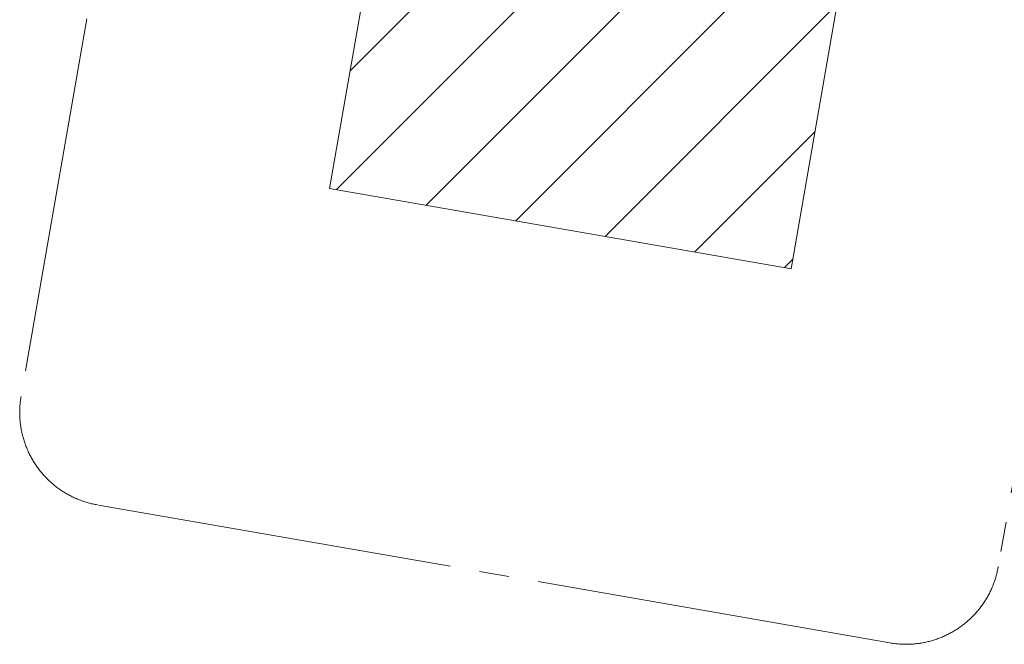
# Model space of a CAD drawing. Units: millimetres. Extents: x 4542 to 24285, y 2531 to 18602.
# Drawn here: x 4542 to 8746, y 2531 to 5195 of the extents above; entities that cross this region are included whole.
import ezdxf

# ---------------------------------------------------------------- set-up
doc = ezdxf.new("R2010")
doc.units = ezdxf.units.MM
doc.header["$LTSCALE"] = 100
doc.linetypes.add('SLD-Centrada-trazos-largos', pattern=[19.05, 15.24, -1.27, 1.27, -1.27])
doc.linetypes.add('SLD-Continua', pattern=[0])

# ---------------------------------------------------------------- blocks, each defined once
blk = doc.blocks.new('SW_HATCH_0')
at = {"color": 0, "linetype": 'SLD-Continua', "lineweight": 18}
for p, q in [((0, 0), (209.3, 209.3)), ((-94.6, -543.6), (591.8, 142.8)), ((-189.2, -1087.2), (974.2, 76.2)), ((-246.9, -1594), (1356.7, 9.6)), ((135.5, -1660.5), (1739.1, -56.9)), ((518, -1727.1), (1984.8, -260.3)), ((900.4, -1793.6), (1890.2, -803.9)), ((1282.9, -1860.2), (1795.5, -1347.5)), ((1665.3, -1926.8), (1700.9, -1891.2))]:
    blk.add_line(p, q, dxfattribs=at)

msp = doc.modelspace()

# ---------------------------------------------------------------- linework, layer by layer
at = {"color": 7, "linetype": 'SLD-Centrada-trazos-largos', "lineweight": 18}
for p, q in [((5808.6, 10828.9), (4548.4, 3588.1)), ((9036, 4678.7), (8719.8, 2862.1)), ((8257.1, 2536.6), (4873.9, 3125.4))]:
    msp.add_line(p, q, dxfattribs=at)
at = {"lineweight": 18}
for p, q in [((5865.4, 4475.4), (6183.4, 6302.7)), ((8153.8, 5959.8), (7835.8, 4132.5)), ((7835.8, 4132.5), (5865.4, 4475.4))]:
    msp.add_line(p, q, dxfattribs=at)
at = {"color": 7, "linetype": 'SLD-Centrada-trazos-largos', "lineweight": 18}
for centre, start, end in [((4942.5, 3519.5), 170.1274, 260.1274), ((8325.7, 2930.7), 260.1274, 350.1274)]:
    msp.add_arc(centre, 400, start, end, dxfattribs=at)

# ---------------------------------------------------------------- block references
at = {"color": 1, "linetype": 'SLD-Continua', "lineweight": 18}
msp.add_blockref('SW_HATCH_0', (6141.9, 6064.2), dxfattribs=at)

doc.saveas('drawing.dxf')
